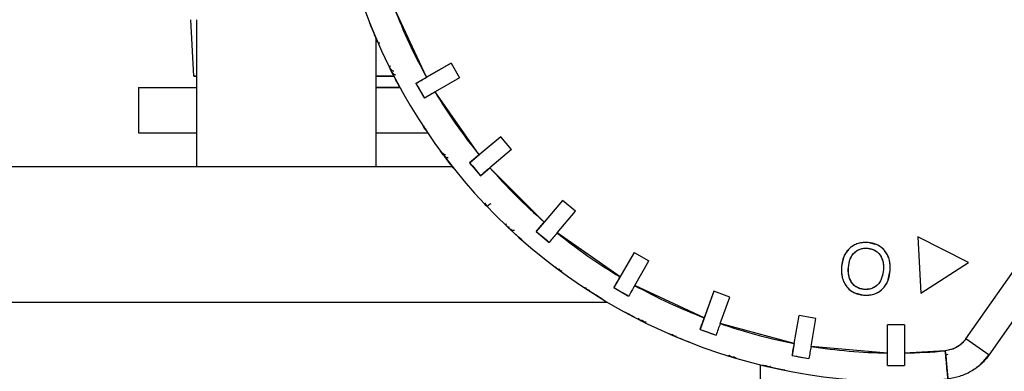
# Model space of a CAD drawing. Units: inches. Extents: x 0.37 to 10.29, y 0.37 to 8.02.
# Drawn here: x 7.22 to 7.33, y 5.58 to 5.62 of the extents above; entities that cross this region are included whole.
import ezdxf

# ---------------------------------------------------------------- set-up
doc = ezdxf.new("R2010")
doc.units = ezdxf.units.IN
doc.header["$MEASUREMENT"] = 0

msp = doc.modelspace()

# ---------------------------------------------------------------- linework, layer by layer
at = {"color": 7, "linetype": 'Continuous', "lineweight": 25}
for p, q in [((7.265877221651077, 5.616897650059975), (7.262349611597256, 5.624462634285178)), ((7.240534287374322, 5.617017630629765), (7.240211896999932, 5.623169205432914)), ((7.240842387145484, 5.623169205432915), (7.240842387145484, 5.607175110944726)), ((7.324561461161011, 5.588424560831413), (7.34878469293811, 5.623018921010672)), ((7.260347744947755, 5.620837354922334), (7.260506627698162, 5.620837354922334)), ((7.260373637145483, 5.62114654633893), (7.260373637145483, 5.621214388710146)), ((7.260373637145483, 5.607175110944726), (7.260373637145483, 5.621146293024737)), ((7.260591503144618, 5.620642585461175), (7.260775060479452, 5.620663723152044)), ((7.327080998700601, 5.586660361653387), (7.351304230477176, 5.621254721833012)), ((7.268534622496825, 5.61843190111686), (7.264715995857789, 5.616227215999246)), ((7.268534622536707, 5.618431901105521), (7.265877221651077, 5.616897650059975)), ((7.268534622498583, 5.6184319011182), (7.269457358719056, 5.61683367510196)), ((7.261820804163992, 5.618006340915009), (7.261962418694146, 5.618133172961554)), ((7.240842387145483, 5.617017630629765), (7.240534287374322, 5.617017630629765)), ((7.240534287419504, 5.617017630629765), (7.240842387145483, 5.617017630629765)), ((7.262168470332102, 5.617017630629765), (7.260373637145483, 5.617017630629765)), ((7.260373637145483, 5.617017630629765), (7.262322368399868, 5.617017630629765)), ((7.264715995857789, 5.616227215999246), (7.265638732078346, 5.614628989982728)), ((7.269457358719056, 5.61683367510196), (7.266799957872686, 5.615299424008528)), ((7.234511668721517, 5.615787315669135), (7.234511668721517, 5.610866055826616)), ((7.234511668721517, 5.615787315669135), (7.240842387145484, 5.615787315669135)), ((7.260373637145483, 5.615818629018052), (7.262959822432014, 5.615818629018052)), ((7.260373637145483, 5.615787315669135), (7.262976943821092, 5.615787315669135)), ((7.262961483772828, 5.615815588695349), (7.26299987465531, 5.615836568253821)), ((7.271587621365706, 5.608461931874137), (7.266799957840253, 5.61529942398882)), ((7.265390649998414, 5.611776389326391), (7.265469965249173, 5.611629009508154)), ((7.234511668721517, 5.610866055826616), (7.240842387145484, 5.610866055826616)), ((7.260373637145483, 5.610866055826616), (7.265977428619897, 5.610866055826616)), ((7.265586751897359, 5.611584127761378), (7.265731903598621, 5.611232117979449)), ((7.265731903594532, 5.611232117985998), (7.265883554278614, 5.61127723770788)), ((7.273938230422984, 5.610434327105533), (7.270560456856766, 5.607600038551737)), ((7.27393823038709, 5.610434327121275), (7.271587621365706, 5.608461931874137)), ((7.275124477216157, 5.609020613220908), (7.27393823038709, 5.610434327121275)), ((7.275124477243908, 5.609020613198663), (7.272773868194473, 5.60704821801197)), ((7.270560456856766, 5.607600038551737), (7.271746703676421, 5.606186324642801)), ((7.199755271083721, 5.607175110944726), (7.268599641504186, 5.607175110944726)), ((7.26890407808528, 5.606889996963821), (7.268938242661989, 5.606917324303511)), ((7.271747210039998, 5.60618674953229), (7.272773868174333, 5.607048217994211)), ((7.278676114352717, 5.601145971815828), (7.272773868194773, 5.607048217973771)), ((7.280648509534492, 5.603496580902575), (7.278676114352717, 5.601145971815828)), ((7.282062223434858, 5.602310334073508), (7.280648509534492, 5.603496580902575)), ((7.272224247966614, 5.603178694456671), (7.272428320344451, 5.602857237822962)), ((7.27242832033937, 5.602857237828848), (7.272593578297321, 5.602939881067378)), ((7.280089828253082, 5.599959724986761), (7.282062223434858, 5.602310334073508)), ((7.278676114353756, 5.601145971814955), (7.277814221002268, 5.600118807316953)), ((7.274485134174285, 5.600800423992752), (7.274574829188835, 5.60096804215499)), ((7.277814221002268, 5.600118807316953), (7.279227934911207, 5.598932560497297)), ((7.276306303774391, 5.59913192570056), (7.276335203971239, 5.599164770492933)), ((7.286927320367766, 5.595172061461308), (7.280089828253082, 5.599959724986761)), ((7.313920645472854, 5.59892340149753), (7.3136486845249, 5.598894298399445)), ((7.314675170610922, 5.598709774222336), (7.313920645472854, 5.59892340149753)), ((7.319342249395689, 5.599530101115887), (7.319664197953101, 5.593386956825916)), ((7.32482334270794, 5.596737344563748), (7.319342249395689, 5.599530101115887)), ((7.28846157145981, 5.597829462357912), (7.286256886342197, 5.594010835718876)), ((7.288461571472278, 5.597829462405904), (7.286927320367766, 5.595172061461308)), ((7.288461571461427, 5.597829462359587), (7.290059797477668, 5.596906726139115)), ((7.31355485718943, 5.598290375689604), (7.313523907565469, 5.59826164515645)), ((7.288525546373557, 5.594249325337494), (7.290059797484466, 5.596906726157761)), ((7.311217617291259, 5.597130710840638), (7.311015244106406, 5.596291150738486)), ((7.280095399725063, 5.596055779322813), (7.279899581194233, 5.596273151415028)), ((7.280220493731872, 5.59605354766708), (7.280477286150129, 5.595772411478192)), ((7.280477286144444, 5.59577241148296), (7.280604359319522, 5.595866677741229)), ((7.316109316488562, 5.594892204174271), (7.316330564347459, 5.595890953337689)), ((7.319664197953101, 5.593386956825916), (7.32482334270794, 5.596737344563748)), ((7.28286001432972, 5.594104007245274), (7.283212024111661, 5.593958855543941)), ((7.286256886342197, 5.594010835718876), (7.287855112358714, 5.59308809949832)), ((7.288525437356118, 5.594249136451601), (7.28852554640047, 5.594249325321957)), ((7.296090530664125, 5.59072171521831), (7.288525546373557, 5.594249325337494)), ((7.297140020202427, 5.593605164058312), (7.295632192895877, 5.589462442578927)), ((7.297140020172603, 5.593605164047039), (7.296090530664125, 5.59072171521831)), ((7.298874197038053, 5.592973975309524), (7.297140020202427, 5.593605164058312)), ((7.297824707470435, 5.590090526439562), (7.298874197037877, 5.592973975327259)), ((7.312631278052986, 5.593402181282515), (7.313413252340563, 5.593176916203723)), ((7.289634237257602, 5.590192907813534), (7.289761263286689, 5.590327088603626)), ((7.305887325697122, 5.587930154408675), (7.306420165510395, 5.590952039153386)), ((7.30823760107888, 5.590631576225093), (7.30642016551008, 5.590952039151423)), ((7.307704761245816, 5.587609691499559), (7.308237601038033, 5.590631576238454)), ((7.295631926763247, 5.589461711385536), (7.297366103598874, 5.58883052263675)), ((7.305887325723871, 5.58793015439262), (7.297824707470435, 5.590090526439562)), ((7.317865507304637, 5.58995070149418), (7.316020034862806, 5.58995070149418)), ((7.316020034863249, 5.586882199308193), (7.316020034863249, 5.589950701495907)), ((7.317865507304194, 5.589950701495907), (7.317865507304194, 5.586882199308193)), ((7.292270481803428, 5.588963606791892), (7.292642349094092, 5.588881786128646)), ((7.327077545761379, 5.586662779427747), (7.324561461162461, 5.588424560830306)), ((7.327080998700601, 5.586660361653387), (7.324561461161011, 5.588424560831413)), ((7.324669930099392, 5.588348610063097), (7.324623609125535, 5.588282456856615)), ((7.294552481462169, 5.588018607947721), (7.29456840518348, 5.588059356405566)), ((7.305887325695057, 5.5879301543977), (7.305654595431054, 5.586610275483445)), ((7.307704662620463, 5.587609132036873), (7.307704761268135, 5.587609691495622)), ((7.316020034862284, 5.586882199302827), (7.307704761245816, 5.587609691499559)), ((7.322317231188016, 5.587122571282817), (7.317865507272956, 5.586882199340776)), ((7.299283484178673, 5.586464610635216), (7.299620944358967, 5.586288257213071)), ((7.305654486403523, 5.586609657157591), (7.307471921972325, 5.586289194231261)), ((7.316020034862806, 5.586882199302827), (7.316020034862806, 5.586881507031686)), ((7.322358661828662, 5.586673978191219), (7.322618087244995, 5.586761884278725)), ((7.326774576403285, 5.58636901761558), (7.327077545761379, 5.586662779427747)), ((7.327012187341071, 5.586656894423893), (7.327077545728761, 5.586662779424716)), ((7.327077545761901, 5.586662779427081), (7.327012663531772, 5.586657145413978)), ((7.302178991556162, 5.585597054352236), (7.302178991556162, 5.565344402280565)), ((7.302430604301073, 5.585535411100814), (7.302811030101091, 5.585519407554166)), ((7.304842032585213, 5.585001033993439), (7.304850638493963, 5.585043928515898)), ((7.316020034862806, 5.585541331258952), (7.317865507304637, 5.585541331258952))]:
    msp.add_line(p, q, dxfattribs=at)
at = {"color": 8, "linetype": 'Continuous', "lineweight": 25}
msp.add_line((7.199755271083721, 5.592411331417166), (7.285551651934761, 5.592411331417166), dxfattribs=at)
at = {"color": 7, "linetype": 'Continuous', "lineweight": 25, "flags": 128}
for points in [[(7.262033553127275, 5.617581049901418), (7.262140902418239, 5.617413477477382), (7.262272568313628, 5.617277363205876)], [(7.265731903593564, 5.611232117987048), (7.265638740559416, 5.611409034322675), (7.265584915112147, 5.611593671186331)], [(7.267683675669105, 5.608467503383209), (7.267818492729143, 5.608321117769436), (7.267971794319718, 5.608209934922138)], [(7.27242832033815, 5.602857237829568), (7.272305851459134, 5.603015288819641), (7.272220781888133, 5.603187773940991)], [(7.274830510897944, 5.600473545596546), (7.274988699378906, 5.600352794646349), (7.275158978670505, 5.600269921458339)], [(7.280477286142776, 5.595772411483604), (7.280329232576114, 5.595906794825164), (7.280215503674853, 5.596061887335646)], [(7.283256905842579, 5.593842068906094), (7.283433659267491, 5.593750621575346), (7.283615742411798, 5.593698576105656)], [(7.289634237256212, 5.590192907813574), (7.289465097516901, 5.590299540351096), (7.289326164897602, 5.59043252782783)], [(7.292706828757196, 5.588774567373121), (7.292896776562759, 5.58871520224297), (7.293085131055851, 5.588695565867118)], [(7.299620944350208, 5.58628825721564), (7.299435857674021, 5.586363898959713), (7.299275942724398, 5.586470740660206)], [(7.302893148516055, 5.585425014467117), (7.303090519234476, 5.58539953531707), (7.303279422022348, 5.585412904677617)]]:
    msp.add_lwpolyline(points, dxfattribs=at)
at = {"color": 7, "linetype": 'Continuous', "lineweight": 25}
for centre, radius, start, end in [((7.316942771083721, 5.645314874724253), 0.0615157480309263, 174.7233091239251, 275.2766908422825), ((7.316942771083572, 5.645314874724105), 0.05843996063080165, 200.9047077495478, 209.0952922173682), ((7.26269673423613, 5.61844041066264), 0.0009775837749694044, 206.3608519085244, 233.2023341396831), ((7.316942771083306, 5.645314874723836), 0.05978066527322382, 209.1155837664925, 210.884416251561), ((7.316942771083572, 5.645314874724105), 0.0584399606308024, 210.9047078193334, 219.0952921622282), ((7.268187503303466, 5.609428916187968), 0.0009775108933195336, 216.3601738355869, 241.202656350152), ((7.316942771083306, 5.645314874723836), 0.05978066527322284, 219.1155838230778, 220.8844161881243), ((7.316942771083572, 5.645314874724105), 0.05843996063080262, 220.9047078224454, 229.0952921775575), ((7.275159778622587, 5.601507901897051), 0.00097758381568885, 226.3608525250736, 253.2023335520705), ((7.316942771083306, 5.645314874723836), 0.05978066527322272, 229.1155838118754, 230.8844161769227), ((7.316942771083572, 5.645314874724105), 0.05843996063080313, 230.9047078377746, 239.0952921806699), ((7.283401557160393, 5.594917887739257), 0.0009775838050721027, 236.3608523606835, 263.2023337252421), ((7.316942771083306, 5.645314874723836), 0.05978066527322391, 239.1155837484395, 240.8844162335072), ((7.316942771083572, 5.645314874724105), 0.05843996063080271, 240.9047077826339, 249.0952922504553), ((7.28964972271994, 5.591278135966089), 0.0009774987663885497, 218.7970894856379, 243.197096071523), ((7.316942771083306, 5.645314874723836), 0.05978066527322583, 249.115583820193, 250.8844162152424), ((7.316942771083572, 5.645314874724105), 0.05843996063080236, 250.9047078369594, 259.0952921968055), ((7.29266246851259, 5.589859160517677), 0.0009775837846071394, 246.3608521206295, 273.2023340063297), ((7.316942771083572, 5.645314874724105), 0.05843996063080297, 260.9047077595621, 269.0952922482319), ((7.316942771083572, 5.645314874724105), 0.05843996063080192, 270.9047078042622, 275.2766908667159), ((7.316942771083306, 5.645314874723836), 0.05978066527322858, 259.1155838097442, 260.8844161993302), ((7.302661118637181, 5.586485353550264), 0.000977510877902545, 256.3601735669225, 281.20265649854), ((7.316942771083306, 5.645314874723836), 0.05978066527322989, 269.1155837967715, 270.8844162062482)]:
    msp.add_arc(centre, radius, start, end, dxfattribs=at)
for points, knots in [([(7.260402463734913, 5.621078932392307), (7.260379607222807, 5.621132131908301), (7.260333733375225, 5.621238905263604), (7.260125602773585, 5.621732875520435), (7.259886017756592, 5.622317432056033), (7.259726428413069, 5.622721982017223), (7.259646504186225, 5.622924585412624)], [0, 0, 0, 0, 0.27752967263178, 0.5570121041416887, 0.7781464332412997, 1, 1, 1, 1]), ([(7.261820804164086, 5.618006340914822), (7.261890893510336, 5.617899588719614), (7.261998948656506, 5.617735011295593), (7.262170769924808, 5.617605900530041), (7.262247611058974, 5.617574777306749), (7.262260602632429, 5.617569515286011)], [0, 0, 0, 0, 0.6053660417190646, 0.9332790163403162, 1, 1, 1, 1]), ([(7.262033553132212, 5.617581049891644), (7.261993621584534, 5.617660321939198), (7.261922322463604, 5.61780186484534), (7.26185182087035, 5.617943867703437), (7.261820804164086, 5.618006340914822)], [0, 0, 0, 0, 0.560056662078712, 1, 1, 1, 1]), ([(7.262961483693507, 5.615815588842545), (7.2628296665854, 5.616059195807364), (7.262566464499022, 5.616545611131732), (7.262272488253188, 5.617111652202238), (7.262087396825748, 5.617474319540883), (7.262051478788695, 5.617545517195448), (7.262033553127275, 5.617581049901418)], [0, 0, 0, 0, 0.281449442947577, 0.5619762234060685, 0.7813949046914762, 1, 1, 1, 1]), ([(7.262490716866206, 5.617141951323982), (7.262472161783815, 5.617149269644082), (7.262389829502731, 5.617181742363679), (7.26221262612536, 5.617311703690775), (7.262104019352283, 5.617475060661598), (7.262033553132212, 5.617581049891644)], [0, 0, 0, 0, 0.09269974818224297, 0.4113256714708628, 1, 1, 1, 1]), ([(7.264715995856224, 5.616227216002497), (7.264908244211433, 5.616338237408888), (7.265280620599362, 5.616553280862701), (7.265682717196343, 5.616785378443419), (7.265877221658293, 5.616897650010491)], [0, 0, 0, 0, 0.5162742897856696, 0.9999999999999999, 0.9999999999999999, 0.9999999999999999, 0.9999999999999999]), ([(7.266799957872686, 5.615299424008528), (7.266598561639896, 5.615183147839356), (7.266196402660338, 5.614950961244336), (7.265824426958599, 5.614736200972883), (7.265638732078195, 5.614628989983736)], [0, 0, 0, 0, 0.5007876064590363, 1, 1, 1, 1]), ([(7.266799957883118, 5.615299423988292), (7.266605475560495, 5.61518711407201), (7.266203424734088, 5.614954937213745), (7.265831003564154, 5.614739971324943), (7.265638732090141, 5.61462898996395)], [0, 0, 0, 0, 0.483725712889396, 1, 1, 1, 1]), ([(7.265731903598621, 5.611232117979449), (7.265682799130838, 5.611306073113131), (7.265595103748709, 5.611438149154306), (7.265508205419585, 5.611570685870872), (7.265469965253516, 5.611629009501518)], [0, 0, 0, 0, 0.5599435978338368, 1, 1, 1, 1]), ([(7.267400307831112, 5.608849389799557), (7.26748782577969, 5.60875626047338), (7.267622750204492, 5.608612685115749), (7.267818999431263, 5.6085142035265), (7.267904826072606, 5.608496230303334), (7.267923215529458, 5.608492379310138)], [0, 0, 0, 0, 0.5919306026896305, 0.9125659066128752, 1, 1, 1, 1]), ([(7.267683675675665, 5.60846750337444), (7.267630585331121, 5.608538637060859), (7.267535790735971, 5.608665648649571), (7.267441701683095, 5.608793251691404), (7.267400307831112, 5.608849389799557)], [0, 0, 0, 0, 0.5600566620842742, 1, 1, 1, 1]), ([(7.268218688470649, 5.608112544333416), (7.26819627008539, 5.608117066676147), (7.26810664009946, 5.608135147260928), (7.267906740674293, 5.608233112401973), (7.267771452994887, 5.608375269221439), (7.267683675675665, 5.60846750337444)], [0, 0, 0, 0, 0.1048537920819174, 0.4192114552739967, 1, 1, 1, 1]), ([(7.268904077980047, 5.606889997096422), (7.26873196156449, 5.607107013323482), (7.268388292974535, 5.607540334343496), (7.268000490888682, 5.608046727539178), (7.267755234891744, 5.608371744356499), (7.267707499188526, 5.608435623257232), (7.267683675669105, 5.608467503383209)], [0, 0, 0, 0, 0.2814494429466099, 0.5619762234030641, 0.7813949047492231, 1, 1, 1, 1]), ([(7.270560456891656, 5.607600038508679), (7.270730505911859, 5.607742756809641), (7.271059883190323, 5.608019195718265), (7.271415567636475, 5.608317590650594), (7.271587621348133, 5.608461931951435)], [0, 0, 0, 0, 0.516274288854919, 1, 1, 1, 1]), ([(7.272773868194473, 5.60704821801197), (7.272595722767913, 5.606898736250228), (7.272239992266075, 5.606600242917295), (7.27191096044091, 5.606324152434116), (7.271746703675918, 5.606186324643174)], [0, 0, 0, 0, 0.5007876064588171, 1, 1, 1, 1]), ([(7.272773868210125, 5.607048217991569), (7.272601842941673, 5.606903842792854), (7.272246217296442, 5.60660537778443), (7.271916782409182, 5.606329007531655), (7.271746703647327, 5.606186324676186)], [0, 0, 0, 0, 0.4837257120223603, 1, 1, 1, 1]), ([(7.272428320344451, 5.602857237822962), (7.272367119709816, 5.602921542510568), (7.272257821853973, 5.603036383876476), (7.272149228945541, 5.603151817326015), (7.272101441940956, 5.603202614554511)], [0, 0, 0, 0, 0.5599435978266969, 1, 1, 1, 1]), ([(7.27285657671868, 5.603131902675277), (7.272747417537334, 5.603049746283078), (7.272509231062117, 5.602870480176152), (7.272456749805228, 5.602861890770956), (7.27242832033815, 5.602857237829568)], [0, 0, 0, 0, 0.4582929456689842, 0.9999999999999999, 0.9999999999999999, 0.9999999999999999, 0.9999999999999999]), ([(7.277814221035653, 5.600118807287859), (7.277956903891122, 5.600288886049714), (7.278233274143898, 5.600618320936974), (7.278531739152323, 5.600973946582205), (7.278676114351037, 5.601145971850657)], [0, 0, 0, 0, 0.5162742879776805, 1, 1, 1, 1]), ([(7.274485134174436, 5.600800423992607), (7.274586204124549, 5.600718677713582), (7.274714647717804, 5.600614791387315), (7.27487256042694, 5.600577390157687), (7.274906214469448, 5.600569419282014)], [0, 0, 0, 0, 0.7868819888331229, 1, 1, 1, 1]), ([(7.274830510905926, 5.60047354558905), (7.274765874888115, 5.600534379553483), (7.274650465105164, 5.600643000642297), (7.274535647440904, 5.600752326715181), (7.274485134174436, 5.600800423992607)], [0, 0, 0, 0, 0.5600566620821232, 1, 1, 1, 1]), ([(7.276306303647745, 5.599131925812585), (7.276099117595049, 5.59931575737354), (7.275685424697798, 5.599682817849224), (7.275215579940885, 5.600114176668876), (7.274917611356391, 5.600391667493697), (7.274859508410593, 5.600446286712203), (7.274830510897944, 5.600473545596546)], [0, 0, 0, 0, 0.281449442852974, 0.5619762234419702, 0.7813949047326755, 1, 1, 1, 1]), ([(7.275422747324209, 5.600216711706564), (7.27539864285096, 5.600217282489671), (7.275305989226838, 5.600219476485902), (7.275090881462655, 5.600281353734693), (7.274932968170014, 5.600397917024036), (7.274830510905926, 5.60047354558905)], [0, 0, 0, 0, 0.1099150359140721, 0.4224952902927148, 0.9999999999999999, 0.9999999999999999, 0.9999999999999999, 0.9999999999999999]), ([(7.280089828310904, 5.599959724988665), (7.279945487010061, 5.599787671277006), (7.279647092077734, 5.599431986830854), (7.279370653169109, 5.599102609552391), (7.279227934868147, 5.598932560532187)], [0, 0, 0, 0, 0.4837257111450749, 1, 1, 1, 1]), ([(7.313920645503769, 5.598923401527303), (7.31355114723428, 5.598915824698824), (7.312995998615281, 5.598904440976049), (7.312317434463566, 5.598607101225982), (7.311870588331686, 5.598279004718482), (7.311519675722527, 5.597850676219513), (7.311163836372337, 5.597202932944873), (7.311074648275535, 5.596655662777647), (7.311015244093103, 5.596291150718089)], [0, 0, 0, 0, 0.2492598072106161, 0.3744976612108156, 0.4996531898423919, 0.6248580972198422, 0.7501348405264229, 1, 1, 1, 1]), ([(7.313920645474715, 5.598923401498367), (7.313505820758562, 5.598910012574818), (7.312677603562725, 5.598883280954727), (7.311697941537489, 5.59818388607045), (7.311167295881289, 5.597251018495914), (7.311065956139402, 5.596611284090844), (7.311015244107836, 5.596291150738033)], [0, 0, 0, 0, 0.2797423124764134, 0.5585187781102201, 0.7790757185367172, 1, 1, 1, 1]), ([(7.316330564345287, 5.595890953337688), (7.31632331311141, 5.596298166873716), (7.316308834652247, 5.597111245675703), (7.315727360290567, 5.598127200491288), (7.314865345160164, 5.598755018659255), (7.314235650191661, 5.598867255201941), (7.313920645474715, 5.598923401498367)], [0, 0, 0, 0, 0.2801665884518441, 0.5594055549287142, 0.7795927625273733, 1, 1, 1, 1]), ([(7.316330564317796, 5.595890953371025), (7.316327898582846, 5.596254118173921), (7.31632388195732, 5.59680132074434), (7.316077075884201, 5.597485703320055), (7.315798385533347, 5.597954279189804), (7.315418721423549, 5.598342201034357), (7.314817775453008, 5.598756193444374), (7.314279162495966, 5.598856580729476), (7.313920645503769, 5.598923401527303)], [0, 0, 0, 0, 0.2496863885976924, 0.3762177186469234, 0.5002107334006038, 0.6254416267171387, 0.7506826754981677, 1, 1, 1, 1]), ([(7.311772760614188, 5.596221275000545), (7.31181182698205, 5.596496611451894), (7.311870566134428, 5.596910600022024), (7.312103657143783, 5.597417159444841), (7.312353739662981, 5.597751939660553), (7.312672811489766, 5.598021399343465), (7.313044967520709, 5.598211852992605), (7.313453971700916, 5.598308166175134), (7.313731180950004, 5.598298010920109), (7.313869826757087, 5.598292931783919)], [0, 0, 0, 0, 0.2498163675324686, 0.3756172503981178, 0.4999166377802978, 0.6249516682126501, 0.7499416894383059, 0.8749336957554346, 1, 1, 1, 1]), ([(7.311772760616202, 5.596221275001073), (7.311817501001166, 5.596530244172246), (7.311906706589076, 5.597146282156313), (7.312417955436388, 5.597879898020655), (7.313132547765374, 5.598289673401808), (7.313623960162793, 5.598291845183891), (7.313869826757935, 5.5982929317838)], [0, 0, 0, 0, 0.2808191313683076, 0.5599110452349303, 0.7798118780963507, 1, 1, 1, 1]), ([(7.313869826757087, 5.598292931783919), (7.314003722637907, 5.598274000827216), (7.314271427019564, 5.598236151268087), (7.314648726907118, 5.598077210505103), (7.314976305406838, 5.597834952280317), (7.315243713129088, 5.597527242707553), (7.315437517300658, 5.597169284996625), (7.315593966232587, 5.596648218362317), (7.315581888916867, 5.59624093428203), (7.315573841879691, 5.595969563539448)], [0, 0, 0, 0, 0.1250861137670734, 0.2500905967753023, 0.3751126631383752, 0.5001621818913263, 0.6252000602041341, 0.7502732296572071, 0.9999999999999999, 0.9999999999999999, 0.9999999999999999, 0.9999999999999999]), ([(7.313869826757935, 5.5982929317838), (7.314169274672945, 5.598228821105538), (7.314768139720488, 5.598100606339426), (7.315354205681943, 5.597432184802728), (7.315598737221939, 5.596684485730346), (7.315582147784106, 5.596208085079833), (7.315573841879734, 5.59596956354069)], [0, 0, 0, 0, 0.2792646665393008, 0.5585006253884771, 0.7789526310481987, 1, 1, 1, 1]), ([(7.316330564347459, 5.595890953337689), (7.316322088730547, 5.596250711207821), (7.316309359869999, 5.596791003177938), (7.316155211003052, 5.597323165301344), (7.316061232185727, 5.597478493505866), (7.316060668574311, 5.597479425042907)], [0, 0, 0, 0, 0.6645185812845386, 0.9979880449312021, 1, 1, 1, 1]), ([(7.280477286150129, 5.595772411478192), (7.280405848899059, 5.595825111854539), (7.280278269529732, 5.595919229148769), (7.280151281583709, 5.596014051944485), (7.280095399725063, 5.596055779322813)], [0, 0, 0, 0, 0.5599435978253254, 1, 1, 1, 1]), ([(7.311015244093103, 5.596291150718089), (7.311009619145435, 5.595920914458244), (7.311001174591549, 5.595365090612133), (7.311234628112961, 5.594661597849049), (7.311507183048707, 5.594177443104297), (7.311889861390806, 5.593775262393465), (7.312500705209013, 5.593351662618777), (7.313048589628736, 5.593246746599986), (7.313413252341143, 5.59317691625145)], [0, 0, 0, 0, 0.2499132021761395, 0.3751866910213116, 0.5003924981987994, 0.6255709686303376, 0.750786294940853, 0.9999999999999999, 0.9999999999999999, 0.9999999999999999, 0.9999999999999999]), ([(7.311015244107836, 5.596291150738033), (7.311013061028948, 5.595876139629886), (7.311008704910597, 5.595048025943867), (7.311575187270851, 5.593995888324341), (7.312452136837202, 5.593352079505314), (7.313092777302542, 5.593235322779565), (7.313413252342333, 5.593176916203092)], [0, 0, 0, 0, 0.2804108076621158, 0.5595320775125013, 0.7796596021904598, 1, 1, 1, 1]), ([(7.311036713294236, 5.595925837071659), (7.311025315176154, 5.595676689933858), (7.311011689217858, 5.595378845282231), (7.311108478608702, 5.595101905015116), (7.311124303645925, 5.595056625362073)], [0, 0, 0, 0, 0.8365002911454823, 1, 1, 1, 1]), ([(7.312058013266406, 5.594705443332908), (7.311954444053158, 5.594931729210915), (7.311734496166172, 5.595412288048451), (7.311759520016184, 5.595941342223572), (7.311772760618385, 5.596221275002562)], [0, 0, 0, 0, 0.4708806920843461, 1, 1, 1, 1]), ([(7.31346645318756, 5.593809768044873), (7.313160338753154, 5.593877914660838), (7.312548469328041, 5.59401412787409), (7.311965687341283, 5.594717774229188), (7.311748084197266, 5.595490418116946), (7.311764529608871, 5.595977492125336), (7.311772760616202, 5.596221275001073)], [0, 0, 0, 0, 0.2791701018774863, 0.5580123984546816, 0.7787830869869313, 1, 1, 1, 1]), ([(7.313466453186248, 5.593809768044422), (7.313329360171436, 5.59382942890065), (7.313055233739037, 5.593868742066115), (7.312673206627905, 5.594040887416606), (7.312339657287312, 5.594290995031239), (7.311987714196011, 5.594720526740741), (7.311750252728215, 5.595392132212574), (7.311765249480948, 5.595944580780436), (7.311772760614188, 5.596221275000545)], [0, 0, 0, 0, 0.125194849576854, 0.2503352743154688, 0.3754946779699387, 0.5006087792867863, 0.74987958629408, 1, 1, 1, 1]), ([(7.313413252342333, 5.593176916203092), (7.313837741216432, 5.593186015921664), (7.31468591777107, 5.593204198183718), (7.315671624724336, 5.593946427599277), (7.316192039456154, 5.594908624007418), (7.316284345910288, 5.595563201952485), (7.316330564345287, 5.595890953337688)], [0, 0, 0, 0, 0.2795649610090354, 0.5586022623799339, 0.7789893151451397, 1, 1, 1, 1]), ([(7.313413252341143, 5.59317691625145), (7.313791773982575, 5.59317824219687), (7.314360400787892, 5.593180234072698), (7.315045074250751, 5.593505097940078), (7.315493145800602, 5.59384818375672), (7.315851007989099, 5.594286257810362), (7.316192946191082, 5.594959200132787), (7.316275538809083, 5.595518399281283), (7.316330564317796, 5.595890953371025)], [0, 0, 0, 0, 0.2492211849146828, 0.3743876985727325, 0.4995784107562862, 0.6247680175052845, 0.7500099739844293, 1, 1, 1, 1]), ([(7.315573841879691, 5.595969563539448), (7.315538220261449, 5.595685516917452), (7.315484604226157, 5.595257982895659), (7.315271714423802, 5.594725927730266), (7.315033337576547, 5.594365381803755), (7.314697530466298, 5.594095110857521), (7.314315067158268, 5.59390024306254), (7.313894861460943, 5.593796264943397), (7.313609285615007, 5.593805266075554), (7.313466453186248, 5.593809768044422)], [0, 0, 0, 0, 0.2499986254104088, 0.3762865300556683, 0.5000625810124326, 0.6250043629214773, 0.7500124568695751, 0.87496726892979, 1, 1, 1, 1]), ([(7.315573841879734, 5.59596956354069), (7.315534292200173, 5.595651411980501), (7.315455570015185, 5.595018142981808), (7.314970252246535, 5.594229685196519), (7.314223248704253, 5.593821622312079), (7.313718735830535, 5.593813719740933), (7.31346645318756, 5.593809768044873)], [0, 0, 0, 0, 0.2811578245048603, 0.5596343261484765, 0.7797942889814408, 1, 1, 1, 1]), ([(7.286256886323418, 5.594010835730673), (7.286367867684412, 5.594203107204685), (7.286582833573212, 5.594575528374619), (7.286815010431479, 5.594977579201027), (7.28692732034776, 5.595172061523648)], [0, 0, 0, 0, 0.5162742871105864, 1, 1, 1, 1]), ([(7.283256905851743, 5.593842068900097), (7.283182688093288, 5.593890754732784), (7.283050169790266, 5.593977684923931), (7.282918112190819, 5.594065412210148), (7.28286001432972, 5.594104007245274)], [0, 0, 0, 0, 0.5600566620757162, 1, 1, 1, 1]), ([(7.284943247815845, 5.592777100061778), (7.284707287369283, 5.59292216132802), (7.284236140014157, 5.593211808312997), (7.283698528581982, 5.593555026137058), (7.283356901033419, 5.593776559551054), (7.283290196273684, 5.593820259510538), (7.283256905842579, 5.593842068906094)], [0, 0, 0, 0, 0.2814494429075424, 0.5619762233844626, 0.7813949047091302, 1, 1, 1, 1]), ([(7.283615981789623, 5.593699311747142), (7.283613459716999, 5.593699516663452), (7.283484819409944, 5.59370996858173), (7.283369734475253, 5.593776672627913), (7.283256905851743, 5.593842068900097)], [0, 0, 0, 0, 0.01960561725699057, 1, 1, 1, 1]), ([(7.288525546369958, 5.594249325298825), (7.288413274802886, 5.594054820836876), (7.288181177222168, 5.593652724239893), (7.287966133768356, 5.593280347851965), (7.287855112361965, 5.593088099496756)], [0, 0, 0, 0, 0.4837257102143563, 1, 1, 1, 1]), ([(7.289208946259595, 5.590405656768459), (7.289157241164147, 5.590431718080323), (7.289053467159801, 5.590484024079705), (7.28857651192617, 5.590728643469864), (7.288017233525649, 5.591022437438476), (7.287634941375036, 5.591229758589879), (7.287443484991821, 5.591333587448903)], [0, 0, 0, 0, 0.2775296770609638, 0.5570121409405272, 0.7781464956376767, 1, 1, 1, 1]), ([(7.289208946241252, 5.590405656777724), (7.289096165915466, 5.590470926628831), (7.28897878180092, 5.59053886085074), (7.288904191934468, 5.590647474281326), (7.288901266530208, 5.590651734085073)], [0, 0, 0, 0, 0.960780138119864, 1, 1, 1, 1]), ([(7.289634237264392, 5.590192907809521), (7.289554733981015, 5.590232402600357), (7.289412749531718, 5.59030293611657), (7.289271225012151, 5.590374267115133), (7.289208946241252, 5.590405656777724)], [0, 0, 0, 0, 0.559943597831255, 1, 1, 1, 1]), ([(7.289291731031889, 5.590483168847624), (7.289304928610503, 5.590463453555819), (7.28938905352803, 5.590337782980499), (7.289522080044856, 5.590259179727055), (7.289634237264392, 5.590192907809521)], [0, 0, 0, 0, 0.1568807316666599, 1, 1, 1, 1]), ([(7.295631926811791, 5.589461711367186), (7.295707834564714, 5.589670333501821), (7.295854864457453, 5.590074425164352), (7.296013698553939, 5.590510685052928), (7.296090530690635, 5.59072171517893)], [0, 0, 0, 0, 0.5162742862060758, 1, 1, 1, 1]), ([(7.297824707518137, 5.590090526434263), (7.297747916980729, 5.589879481169603), (7.297589168880457, 5.589443189981029), (7.297442054800454, 5.589039128959397), (7.297366103583152, 5.588830522642062)], [0, 0, 0, 0, 0.4837257093146828, 1, 1, 1, 1]), ([(7.292706828767261, 5.588774567368807), (7.292625284337057, 5.588809625775872), (7.292479684015295, 5.5888722237404), (7.292334398984726, 5.588935686690007), (7.292270481803428, 5.588963606791892)], [0, 0, 0, 0, 0.560056662084259, 1, 1, 1, 1]), ([(7.294552481305501, 5.588018608009092), (7.294294916003628, 5.588120491367099), (7.293780629764234, 5.588323924083636), (7.293191586708114, 5.588568572412441), (7.292816680376507, 5.588727417234405), (7.292743400593644, 5.588758870133768), (7.292706828757196, 5.588774567373121)], [0, 0, 0, 0, 0.2814494430255644, 0.5619762234312378, 0.7813949046875497, 1, 1, 1, 1]), ([(7.293085239054181, 5.588696331900049), (7.293082719714215, 5.588696095749909), (7.292954218785949, 5.588684050725146), (7.292829299213972, 5.588729757097791), (7.292706828767261, 5.588774567368807)], [0, 0, 0, 0, 0.01960561686431752, 1, 1, 1, 1]), ([(7.324561461162461, 5.588424560830306), (7.32421728285934, 5.588047612780311), (7.323600896692733, 5.587372539536474), (7.322710463294929, 5.587199145425846), (7.322317230957925, 5.587122571286204)], [0, 0, 0, 0, 0.5583809659709547, 1, 1, 1, 1]), ([(7.32456146117385, 5.588424560870688), (7.324422320658806, 5.588250098391656), (7.324143590617356, 5.587900610437003), (7.323595168864744, 5.587509045837237), (7.322981795558869, 5.58722616177425), (7.322539387194439, 5.587157200358478), (7.322317231188016, 5.587122571282817)], [0, 0, 0, 0, 0.2494009522444917, 0.4996067301821018, 0.7487267886376827, 1, 1, 1, 1]), ([(7.305654486403664, 5.58660965715726), (7.305691899713743, 5.586821838582452), (7.305766496802557, 5.587244899695886), (7.305847132102469, 5.587702205206135), (7.305887325697122, 5.587930154408675)], [0, 0, 0, 0, 0.5015384738844462, 1, 1, 1, 1]), ([(7.305654486444592, 5.586609657149713), (7.30569301417093, 5.586828291081584), (7.305767640638757, 5.587251775144447), (7.305848305852924, 5.587708988534525), (7.3058873256913, 5.58793015440843)], [0, 0, 0, 0, 0.516274285255721, 0.9999999999999999, 0.9999999999999999, 0.9999999999999999, 0.9999999999999999]), ([(7.307704761227176, 5.587609691487043), (7.307665784988502, 5.587388517928722), (7.307585209906376, 5.586931288646692), (7.307510495214792, 5.586507820139738), (7.307471921940317, 5.586289194236268)], [0, 0, 0, 0, 0.4837257083356747, 1, 1, 1, 1]), ([(7.322317230957925, 5.587122571286204), (7.322352819084541, 5.586737238333068), (7.322407564923392, 5.586144473898363), (7.322473385905721, 5.585431792565853), (7.322518816524821, 5.584939889330571), (7.322554898239497, 5.584549212017881), (7.32258350619797, 5.584239457328056), (7.322588175686395, 5.584188898112505), (7.3225904579756, 5.584164186465022)], [0, 0, 0, 0, 0.2709455856028007, 0.4168003426099103, 0.5657503467988368, 0.714700350978317, 0.8605551079594286, 1, 1, 1, 1]), ([(7.322600097483685, 5.584059818493392), (7.322595110747876, 5.584113812688748), (7.322584733063588, 5.58422617771756), (7.322508218124513, 5.585054648018943), (7.322413060779393, 5.586084970141329), (7.322348333996276, 5.586785803444051), (7.322317231164646, 5.58712257130375)], [0, 0, 0, 0, 0.2702613318335906, 0.5624293896460374, 0.7897364218519315, 0.9999999999999999, 0.9999999999999999, 0.9999999999999999, 0.9999999999999999]), ([(7.299165170992534, 5.586423923035236), (7.299044046089804, 5.586470344704541), (7.298901075581458, 5.586525138801457), (7.298797888258456, 5.58663379218971), (7.298782121443402, 5.58665039420852)], [0, 0, 0, 0, 0.84720201480971, 1, 1, 1, 1]), ([(7.299620944358967, 5.586288257213071), (7.299535790710816, 5.586313346388846), (7.299383715308078, 5.586358153001285), (7.299231954366483, 5.586403824847091), (7.299165170992534, 5.586423923035236)], [0, 0, 0, 0, 0.5599435978308892, 1, 1, 1, 1]), ([(7.316020034890645, 5.58554133125828), (7.316020011968005, 5.585763333918271), (7.316019967567885, 5.586193343056335), (7.316020012954686, 5.586657617714829), (7.31602003490945, 5.586882199306298)], [0, 0, 0, 0, 0.5162742842853703, 1, 1, 1, 1]), ([(7.316020034863249, 5.585541331258235), (7.316020034863249, 5.585756785923914), (7.316020034863249, 5.586186373436931), (7.316020034863249, 5.586650733621784), (7.316020034863249, 5.586882199308193)], [0, 0, 0, 0, 0.5015384738856716, 1, 1, 1, 1]), ([(7.317865507304194, 5.586882199308193), (7.317865507304194, 5.586649646969784), (7.317865507304194, 5.586185273779615), (7.317865507304194, 5.585755753236593), (7.317865507304194, 5.585541331258235)], [0, 0, 0, 0, 0.5007876064590959, 1, 1, 1, 1]), ([(7.317865507311229, 5.586882199307144), (7.317865529633284, 5.586657617719744), (7.317865575779384, 5.586193343061611), (7.317865530602683, 5.585763333922476), (7.317865507279115, 5.585541331258329)], [0, 0, 0, 0, 0.4837257073319724, 1, 1, 1, 1]), ([(7.322595374727552, 5.584110949986198), (7.32303536807786, 5.584178024545267), (7.323911999379819, 5.584311662151388), (7.325129044234374, 5.584868822674594), (7.326218774834996, 5.585643142701025), (7.326772953901574, 5.586336124121098), (7.327049747092436, 5.586682244265359)], [0, 0, 0, 0, 0.250891107763639, 0.4998689145968749, 0.7502018980373575, 1, 1, 1, 1]), ([(7.327077545728761, 5.586662779424716), (7.326821594499974, 5.58633066144861), (7.326321845395393, 5.58568219548124), (7.325642039988573, 5.58522688561113), (7.325310403348072, 5.585004766995721)], [0, 0, 0, 0, 0.5121594544954204, 1, 1, 1, 1]), ([(7.302893148526715, 5.585425014464616), (7.302806755110955, 5.585445380214302), (7.302652496762452, 5.585481743945092), (7.302498398711831, 5.585519014269769), (7.302430604301073, 5.585535411100814)], [0, 0, 0, 0, 0.5600566620820014, 1, 1, 1, 1]), ([(7.304842032420501, 5.585001034026637), (7.304570688254809, 5.585056643802332), (7.304028889458352, 5.585167681050785), (7.303406312553342, 5.585306326368742), (7.303009518776601, 5.585397656179719), (7.30293189054063, 5.585415906337276), (7.302893148516055, 5.585425014467117)], [0, 0, 0, 0, 0.2814494430637634, 0.56197622353832, 0.781394904829366, 1, 1, 1, 1]), ([(7.303279395359726, 5.58541367782619), (7.303276955300427, 5.585413007784679), (7.303152498185964, 5.585378831798447), (7.30302153959393, 5.585402151732452), (7.302893148526715, 5.585425014464616)], [0, 0, 0, 0, 0.01960562327343247, 1, 1, 1, 1])]:
    msp.add_open_spline(points, degree=3, knots=knots, dxfattribs=at)

doc.saveas('drawing.dxf')
